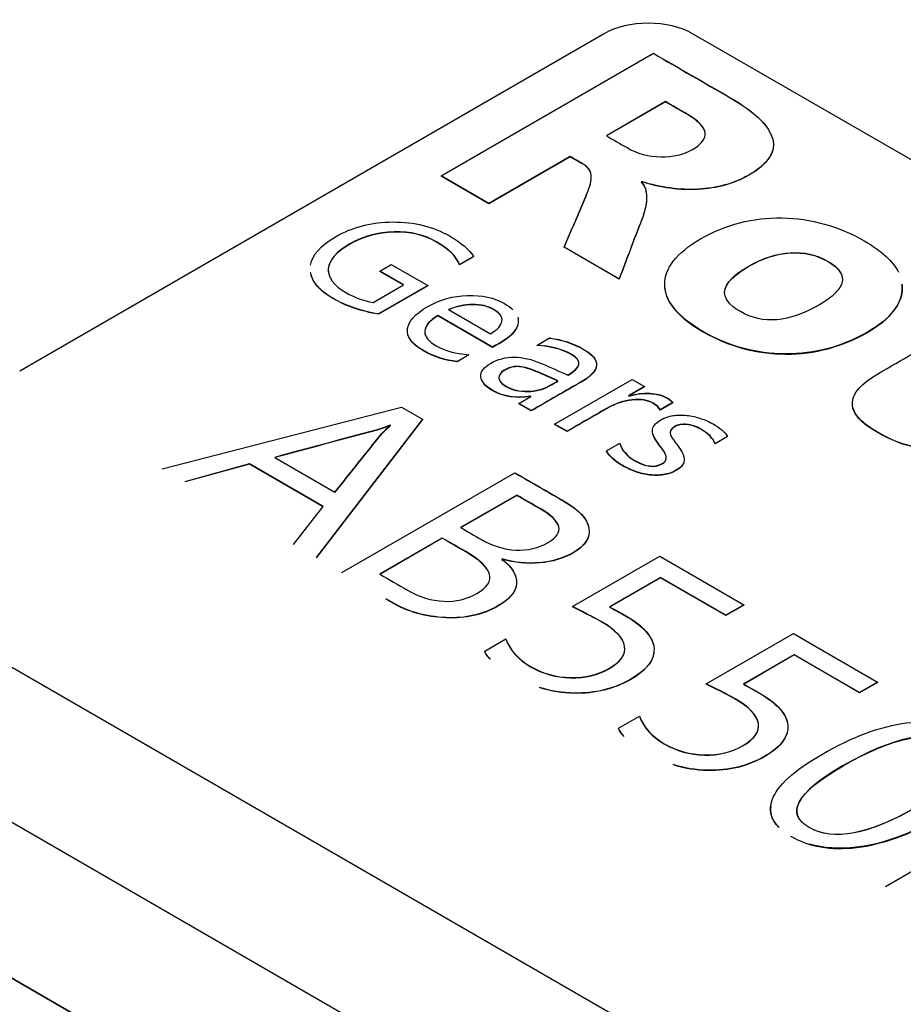
# Model space of a CAD drawing. Units: millimetres. Extents: x 11 to 530, y -57 to 292.
# Drawn here: x 368 to 374, y 213 to 219 of the extents above; entities that cross this region are included whole.
import ezdxf

# ---------------------------------------------------------------- set-up
doc = ezdxf.new("R2010")
doc.units = ezdxf.units.MM
for name, color, linetype in [('12BZ100000001_', 7, 'Continuous'), ('21B0Z10000002', 7, 'Continuous'), ('700BM00000101', 7, 'Continuous'), ('Default', 7, 'Continuous')]:
    doc.layers.add(name, color=color, linetype=linetype)

# ---------------------------------------------------------------- blocks, each defined once
blk = doc.blocks.new('SE6')
at = {"layer": '12BZ100000001_', "color": 7, "linetype": 'Continuous'}
blk.add_line((360.7887, 217.5131), (378.8907, 207.062), dxfattribs=at)
at = {"layer": '21B0Z10000002', "color": 7, "linetype": 'Continuous'}
for p, q in [((377.83, 208.6541), (361.8494, 217.8806)), ((363.741, 217.7682), (376.7869, 210.2362)), ((377.83, 207.6744), (361.8494, 216.9008))]:
    blk.add_line(p, q, dxfattribs=at)
at = {"layer": '700BM00000101', "color": 7, "linetype": 'Continuous'}
for p, q in [((372.0317, 219.1216), (368.3548, 216.9987)), ((379.6685, 215.0392), (372.5974, 219.1216)), ((371.0086, 218.2279), (372.3464, 219.0003)), ((372.4224, 218.6958), (372.05, 218.4808)), ((372.4224, 218.6942), (372.05, 218.4792)), ((372.4224, 218.6958), (372.4224, 218.6942)), ((371.8221, 218.3492), (371.3103, 218.0537)), ((371.8221, 218.3476), (371.3103, 218.0521)), ((371.8221, 218.3492), (371.8221, 218.3476)), ((371.3103, 218.0537), (371.0086, 218.2279)), ((371.0086, 218.2279), (371.0086, 218.2263)), ((371.3103, 218.0521), (371.0086, 218.2263)), ((372.2744, 218.1917), (372.2704, 218.1894)), ((372.2744, 218.1901), (372.2704, 218.1878)), ((372.2744, 218.1917), (372.2744, 218.1901)), ((371.3103, 218.0537), (371.3103, 218.0521)), ((372.1309, 217.5799), (371.7848, 217.7798)), ((371.7848, 217.7798), (371.7848, 217.7781)), ((372.1309, 217.5783), (371.7848, 217.7781)), ((371.2138, 217.7199), (371.1252, 217.6687)), ((371.2138, 217.7182), (371.1252, 217.6671)), ((371.2138, 217.7199), (371.2138, 217.7182)), ((370.6228, 217.6282), (370.6953, 217.67)), ((370.6953, 217.67), (370.925, 217.5374)), ((371.1252, 217.6687), (371.1252, 217.6671)), ((370.7726, 217.5417), (370.6228, 217.6282)), ((370.6228, 217.6282), (370.6228, 217.6265)), ((370.7712, 217.5409), (370.6228, 217.6265)), ((370.5808, 217.431), (370.7726, 217.5417)), ((370.925, 217.5374), (370.6149, 217.3583)), ((370.925, 217.5357), (370.6149, 217.3567)), ((370.925, 217.5374), (370.925, 217.5357)), ((372.1309, 217.5799), (372.1309, 217.5783)), ((370.6149, 217.3583), (370.6149, 217.3567)), ((371.3338, 217.1487), (370.9889, 217.3478)), ((370.9889, 217.3478), (370.9889, 217.3462)), ((371.3338, 217.147), (370.9889, 217.3462)), ((371.0561, 217.3856), (371.3199, 217.2333)), ((371.6126, 217.1604), (371.6928, 217.2067)), ((371.6126, 217.1604), (371.6126, 217.1587)), ((371.1838, 217.1015), (371.1104, 217.0591)), ((371.1838, 217.0998), (371.1104, 217.0574)), ((371.1838, 217.1015), (371.1838, 217.0998)), ((371.3338, 217.1487), (371.3338, 217.147)), ((371.1104, 217.0591), (371.1104, 217.0574)), ((371.7242, 216.6641), (372.2127, 216.9461)), ((372.2127, 216.9461), (372.2909, 216.901)), ((372.2909, 216.901), (372.1902, 216.8429)), ((372.2909, 216.8994), (372.1916, 216.8421)), ((372.2909, 216.901), (372.2909, 216.8994)), ((371.4985, 216.7943), (371.5747, 216.8383)), ((371.5769, 216.7491), (371.4985, 216.7943)), ((371.4985, 216.7943), (371.4985, 216.7927)), ((371.5769, 216.7475), (371.4985, 216.7927)), ((371.5747, 216.8383), (371.5728, 216.8393)), ((371.5728, 216.8393), (371.5728, 216.8377)), ((371.5732, 216.8375), (371.5728, 216.8377)), ((372.1902, 216.8429), (372.192, 216.8418)), ((372.4692, 216.8001), (372.3881, 216.7533)), ((372.4692, 216.7985), (372.3881, 216.7517)), ((372.4692, 216.8001), (372.4692, 216.7985)), ((369.2513, 216.3831), (370.7588, 216.7709)), ((370.7588, 216.7709), (370.8915, 216.6943)), ((371.5769, 216.7491), (371.5769, 216.7475)), ((372.3881, 216.7533), (372.3881, 216.7517)), ((370.8915, 216.6943), (370.2213, 215.8231)), ((370.8915, 216.6926), (370.2222, 215.8226)), ((370.6912, 216.6563), (370.6882, 216.6579)), ((370.6882, 216.6579), (370.6882, 216.6563)), ((370.8915, 216.6943), (370.8915, 216.6926)), ((371.8023, 216.619), (371.7242, 216.6641)), ((371.7242, 216.6641), (371.7242, 216.6624)), ((371.8023, 216.6173), (371.7242, 216.6624)), ((370.6901, 216.6552), (370.6882, 216.6563)), ((371.8023, 216.619), (371.8023, 216.6173)), ((372.0518, 216.4951), (372.1359, 216.5437)), ((372.8137, 216.5868), (372.7346, 216.5412)), ((372.8137, 216.5852), (372.7346, 216.5395)), ((372.7346, 216.5412), (372.7346, 216.5395)), ((372.8137, 216.5868), (372.8137, 216.5852)), ((372.0518, 216.4951), (372.0518, 216.4935)), ((369.803, 216.413), (369.3941, 216.3007)), ((369.803, 216.4114), (369.396, 216.2996)), ((370.2673, 216.145), (369.803, 216.413)), ((369.803, 216.413), (369.803, 216.4114)), ((370.2664, 216.1438), (369.803, 216.4114)), ((369.9611, 216.4548), (370.3403, 216.2358)), ((370.384, 215.7292), (371.4735, 216.3582)), ((371.4859, 216.2172), (371.1321, 216.0129)), ((371.4859, 216.2155), (371.1321, 216.0113)), ((371.4859, 216.2172), (371.4859, 216.2155)), ((370.0796, 215.9049), (370.2673, 216.145)), ((371.0169, 215.9464), (370.6232, 215.7191)), ((371.0169, 215.9448), (370.6232, 215.7174)), ((371.0169, 215.9464), (371.0169, 215.9448)), ((371.3943, 215.815), (371.391, 215.8131)), ((371.3943, 215.8134), (371.3919, 215.812)), ((371.3943, 215.815), (371.3943, 215.8134)), ((371.8371, 215.5144), (372.386, 215.8314)), ((372.386, 215.8314), (372.9157, 215.5255)), ((372.3915, 215.6977), (372.0708, 215.5125)), ((372.3915, 215.696), (372.0708, 215.5109)), ((372.8027, 215.4603), (372.3915, 215.6977)), ((372.3915, 215.6977), (372.3915, 215.696)), ((372.8027, 215.4586), (372.3915, 215.696)), ((371.8371, 215.5144), (371.8371, 215.5128)), ((372.9157, 215.5255), (372.8027, 215.4603)), ((372.9157, 215.5239), (372.8027, 215.4586)), ((372.9157, 215.5255), (372.9157, 215.5239)), ((372.8027, 215.4603), (372.8027, 215.4586)), ((371.2837, 215.2344), (371.4164, 215.311)), ((372.6798, 215.0279), (373.2287, 215.3448)), ((373.2287, 215.3448), (373.7584, 215.039)), ((371.2837, 215.2344), (371.2837, 215.2328)), ((373.2338, 215.2113), (372.9132, 215.0262)), ((373.2338, 215.2097), (372.9132, 215.0246)), ((373.6454, 214.9737), (373.2338, 215.2113)), ((373.2338, 215.2113), (373.2338, 215.2097)), ((373.6454, 214.9721), (373.2338, 215.2097)), ((372.6798, 215.0279), (372.6798, 215.0263)), ((373.7584, 215.039), (373.6454, 214.9737)), ((373.7584, 215.0374), (373.6454, 214.9721)), ((373.7584, 215.039), (373.7584, 215.0374)), ((373.6454, 214.9737), (373.6454, 214.9721)), ((372.1261, 214.7481), (372.2588, 214.8247)), ((372.1261, 214.7481), (372.1261, 214.7465)), ((373.8083, 213.7522), (374.8978, 214.3812))]:
    blk.add_line(p, q, dxfattribs=at)
blk.add_ellipse((372.3146, 218.9583), major_axis=(0.4, 0), ratio=0.57735, start_param=0.785398, end_param=2.356194, dxfattribs=at)
for points, knots in [([(372.3464, 218.9987), (372.5056, 218.9067), (372.6648, 218.8148), (372.824, 218.7229), (373.1488, 218.5354), (373.1892, 218.3715), (372.9004, 218.2047), (372.8498, 218.1837), (372.7965, 218.1693), (372.7426, 218.1548), (372.6872, 218.1457), (372.629, 218.1424), (372.5713, 218.1391), (372.5121, 218.1416), (372.4521, 218.1501), (372.3924, 218.1585), (372.3331, 218.1711), (372.2744, 218.1901)], [0, 0, 0, 0, 0.283039, 0.283039, 0.283039, 0.692961, 0.692961, 0.771937, 0.771937, 0.771937, 0.84515, 0.84515, 0.84515, 0.919817, 0.919817, 0.919817, 1, 1, 1, 1]), ([(372.3464, 219.0003), (372.5056, 218.9084), (372.6648, 218.8164), (372.824, 218.7245), (372.9463, 218.654), (373.0282, 218.5867), (373.07, 218.5229)], [0, 0, 0, 0, 0.2830391, 0.2830391, 0.2830391, 0.4373172, 0.4373172, 0.4373172, 0.4373172]), ([(372.05, 218.4808), (372.0934, 218.4558), (372.1368, 218.4307), (372.1802, 218.4057), (372.2451, 218.3682), (372.3153, 218.3487), (372.3922, 218.348), (372.4699, 218.3472), (372.537, 218.3623), (372.7098, 218.4621), (372.6978, 218.5362), (372.5583, 218.6173), (372.5132, 218.6436), (372.4677, 218.6696), (372.4224, 218.6958)], [0, 0, 0, 0, 0.143522, 0.143522, 0.143522, 0.330999, 0.330999, 0.330999, 0.499143, 0.499143, 0.85011, 0.85011, 0.85011, 1, 1, 1, 1]), ([(372.6688, 218.5113), (372.6574, 218.5448), (372.6205, 218.5795), (372.5583, 218.6157), (372.5132, 218.6419), (372.4677, 218.668), (372.4224, 218.6942)], [0.6935995, 0.6935995, 0.6935995, 0.6935995, 0.8501104, 0.8501104, 0.8501104, 1, 1, 1, 1]), ([(373.1009, 218.4475), (373.1128, 218.3708), (373.0615, 218.2993), (372.9004, 218.2064), (372.8498, 218.1853), (372.7965, 218.171), (372.7426, 218.1565), (372.6872, 218.1474), (372.629, 218.144), (372.5713, 218.1407), (372.5121, 218.1433), (372.4521, 218.1517), (372.3924, 218.1602), (372.3331, 218.1728), (372.2744, 218.1917)], [0.4992861, 0.4992861, 0.4992861, 0.4992861, 0.6929614, 0.6929614, 0.7719373, 0.7719373, 0.7719373, 0.8451499, 0.8451499, 0.8451499, 0.9198171, 0.9198171, 0.9198171, 1, 1, 1, 1]), ([(371.7848, 217.7798), (371.8301, 217.886), (371.8754, 217.9922), (371.9208, 218.0984), (371.9311, 218.1225), (371.9394, 218.1445), (371.9461, 218.1648), (371.9526, 218.1848), (371.9554, 218.203), (371.955, 218.2202), (371.9545, 218.2369), (371.951, 218.2523), (371.9434, 218.2659), (371.9358, 218.2796), (371.9216, 218.2918), (371.903, 218.3026), (371.876, 218.3181), (371.8491, 218.3337), (371.8221, 218.3492)], [0, 0, 0, 0, 0.539558, 0.539558, 0.539558, 0.651436, 0.651436, 0.651436, 0.743095, 0.743095, 0.743095, 0.819248, 0.819248, 0.819248, 0.891376, 0.891376, 0.891376, 1, 1, 1, 1]), ([(371.7848, 217.7781), (371.8301, 217.8843), (371.8754, 217.9905), (371.9208, 218.0967), (371.9311, 218.1209), (371.9394, 218.1429), (371.9461, 218.1632), (371.9526, 218.1831), (371.9554, 218.2014), (371.955, 218.2186), (371.9545, 218.2352), (371.951, 218.2506), (371.9434, 218.2642), (371.9358, 218.278), (371.9216, 218.2901), (371.903, 218.3009), (371.876, 218.3165), (371.8491, 218.332), (371.8221, 218.3476)], [0, 0, 0, 0, 0.539558, 0.539558, 0.539558, 0.651436, 0.651436, 0.651436, 0.743095, 0.743095, 0.743095, 0.819248, 0.819248, 0.819248, 0.891376, 0.891376, 0.891376, 1, 1, 1, 1]), ([(372.2704, 218.1894), (372.2842, 218.1743), (372.2935, 218.1571), (372.2984, 218.1384), (372.3033, 218.1197), (372.3046, 218.0999), (372.302, 218.0584), (372.2989, 218.0371), (372.2931, 218.0153), (372.2874, 217.994), (372.2811, 217.9734), (372.2735, 217.9542), (372.2246, 217.8296), (372.1785, 217.7047), (372.1309, 217.5799)], [0, 0, 0, 0, 0.086389, 0.086389, 0.086389, 0.185627, 0.185627, 0.284864, 0.284864, 0.284864, 0.38459, 0.38459, 0.38459, 1, 1, 1, 1]), ([(372.2704, 218.1878), (372.2842, 218.1727), (372.2935, 218.1555), (372.2984, 218.1368), (372.3003, 218.1294), (372.3017, 218.1219), (372.3026, 218.1141)], [0, 0, 0, 0, 0.0863893, 0.0863893, 0.0863893, 0.1255467, 0.1255467, 0.1255467, 0.1255467]), ([(372.3028, 218.0703), (372.3012, 218.0518), (372.2982, 218.0329), (372.2931, 218.0136), (372.2874, 217.9923), (372.2811, 217.9718), (372.2735, 217.9526), (372.2246, 217.828), (372.1785, 217.7031), (372.1309, 217.5783)], [0.1971067, 0.1971067, 0.1971067, 0.1971067, 0.2848639, 0.2848639, 0.2848639, 0.38459, 0.38459, 0.38459, 1, 1, 1, 1]), ([(372.6592, 217.2478), (372.5001, 217.3396), (372.4193, 217.4376), (372.4157, 217.6459), (372.4912, 217.7423), (372.8023, 217.9219), (372.9729, 217.966), (373.3407, 217.9598), (373.5131, 217.9116), (373.7835, 217.7555), (373.8556, 217.6894), (373.89, 217.6204)], [0, 0, 0, 0, 0.1208554, 0.1208554, 0.2417107, 0.2417107, 0.366782, 0.366782, 0.4918532, 0.4918532, 0.5770594, 0.5770594, 0.5770594, 0.5770594]), ([(370.1871, 217.6657), (370.1973, 217.7301), (370.2499, 217.7899), (370.4508, 217.9059), (370.5715, 217.9367), (370.7062, 217.9374), (370.841, 217.938), (370.9598, 217.9085), (371.137, 217.8062), (371.1875, 217.7631), (371.2138, 217.7199)], [0.3413513, 0.3413513, 0.3413513, 0.3413513, 0.5067527, 0.5067527, 0.69096, 0.69096, 0.69096, 0.8700447, 0.8700447, 1, 1, 1, 1]), ([(371.1252, 217.6687), (371.1048, 217.7209), (371.0568, 217.7688), (370.9044, 217.8568), (370.8151, 217.8777), (370.7133, 217.8756), (370.6117, 217.8735), (370.5188, 217.848), (370.3481, 217.7495), (370.3029, 217.6972), (370.2988, 217.6423), (370.2947, 217.5876), (370.332, 217.5376), (370.4633, 217.4618), (370.5204, 217.4412), (370.5808, 217.431)], [0, 0, 0, 0, 0.171526, 0.171526, 0.344594, 0.344594, 0.344594, 0.525185, 0.525185, 0.711145, 0.711145, 0.711145, 0.882559, 0.882559, 1, 1, 1, 1]), ([(371.1252, 217.6671), (371.1048, 217.7193), (371.0568, 217.7672), (370.9044, 217.8552), (370.8151, 217.876), (370.7133, 217.8739), (370.6117, 217.8718), (370.5188, 217.8464), (370.3481, 217.7479), (370.3029, 217.6955), (370.2988, 217.6407), (370.298, 217.6302), (370.2988, 217.6199), (370.301, 217.6097)], [0, 0, 0, 0, 0.1715264, 0.1715264, 0.3445935, 0.3445935, 0.3445935, 0.5251848, 0.5251848, 0.711145, 0.711145, 0.711145, 0.7440703, 0.7440703, 0.7440703, 0.7440703]), ([(373.4429, 217.6915), (373.3732, 217.7318), (373.295, 217.7492), (373.1217, 217.7385), (373.0351, 217.7105), (372.764, 217.554), (372.7463, 217.4581), (373.0355, 217.2911), (373.1999, 217.305), (373.5669, 217.5168), (373.5851, 217.6094), (373.4429, 217.6915)], [0, 0, 0, 0, 0.125053, 0.125053, 0.250107, 0.250107, 0.512274, 0.512274, 0.762632, 0.762632, 1, 1, 1, 1]), ([(372.7977, 217.4716), (372.7829, 217.5298), (372.8329, 217.5921), (373.0351, 217.7089), (373.1217, 217.7368), (373.295, 217.7476), (373.3732, 217.7302), (373.4429, 217.6899)], [0.5860586, 0.5860586, 0.5860586, 0.5860586, 0.7498935, 0.7498935, 0.8749467, 0.8749467, 1, 1, 1, 1]), ([(370.6149, 217.3583), (370.5074, 217.3755), (370.4117, 217.4084), (370.2433, 217.5057), (370.1963, 217.56), (370.187, 217.62)], [0, 0, 0, 0, 0.1507858, 0.1507858, 0.3029827, 0.3029827, 0.3029827, 0.3029827]), ([(370.6149, 217.3567), (370.5074, 217.3739), (370.4117, 217.4068), (370.2433, 217.5041), (370.1963, 217.5583), (370.187, 217.6184)], [0, 0, 0, 0, 0.1507858, 0.1507858, 0.3029827, 0.3029827, 0.3029827, 0.3029827]), ([(373.9123, 217.5457), (373.913, 217.5392), (373.9134, 217.5326), (373.9143, 217.4224), (373.841, 217.3283), (373.5358, 217.1521), (373.3643, 217.1064), (373.1795, 217.1069), (372.9937, 217.1074), (372.8209, 217.1544), (372.6592, 217.2478)], [0.6073836, 0.6073836, 0.6073836, 0.6073836, 0.615197, 0.615197, 0.7385407, 0.7385407, 0.8719762, 0.8719762, 0.8719762, 1, 1, 1, 1]), ([(372.6592, 217.2461), (372.8209, 217.1527), (372.9937, 217.1058), (373.1795, 217.1053), (373.3643, 217.1048), (373.5358, 217.1504), (373.841, 217.3267), (373.9143, 217.4208), (373.9134, 217.531), (373.913, 217.5375), (373.9123, 217.5441)], [0, 0, 0, 0, 0.1280238, 0.1280238, 0.1280238, 0.2614593, 0.2614593, 0.384803, 0.384803, 0.3926164, 0.3926164, 0.3926164, 0.3926164]), ([(371.1104, 217.0591), (371.0364, 217.0656), (370.9641, 217.0895), (370.8244, 217.1702), (370.7926, 217.2143), (370.8021, 217.3111), (370.8451, 217.3584), (371.0016, 217.4488), (371.085, 217.472), (371.1759, 217.4749), (371.2667, 217.4778), (371.3443, 217.4606), (371.4304, 217.4109), (371.4483, 217.3977), (371.462, 217.3841)], [0, 0, 0, 0, 0.1472105, 0.1472105, 0.2911075, 0.2911075, 0.4350046, 0.4350046, 0.5711784, 0.5711784, 0.5711784, 0.7041723, 0.7041723, 0.75, 0.75, 0.75, 0.75]), ([(371.3199, 217.2333), (371.3647, 217.2597), (371.3892, 217.2862), (371.3927, 217.3131), (371.3961, 217.34), (371.379, 217.3645), (371.304, 217.4078), (371.2595, 217.4183), (371.1554, 217.4175), (371.1048, 217.4068), (371.0561, 217.3856)], [0, 0, 0, 0, 0.259734, 0.259734, 0.259734, 0.512508, 0.512508, 0.756254, 0.756254, 1, 1, 1, 1]), ([(371.3883, 217.3397), (371.381, 217.3558), (371.3652, 217.3708), (371.304, 217.4061), (371.2595, 217.4166), (371.1554, 217.4158), (371.1048, 217.4052), (371.0561, 217.384)], [0.3512155, 0.3512155, 0.3512155, 0.3512155, 0.5125079, 0.5125079, 0.756254, 0.756254, 1, 1, 1, 1]), ([(370.9889, 217.3478), (370.9357, 217.3158), (370.9084, 217.283), (370.9053, 217.2166), (370.9289, 217.1859), (371.033, 217.1259), (371.1016, 217.107), (371.1838, 217.1015)], [0, 0, 0, 0, 0.320475, 0.320475, 0.64095, 0.64095, 1, 1, 1, 1]), ([(370.9889, 217.3462), (370.9357, 217.3142), (370.9084, 217.2814), (370.9064, 217.2395), (370.9078, 217.231), (370.9108, 217.2226)], [0, 0, 0, 0, 0.3204748, 0.3204748, 0.4044, 0.4044, 0.4044, 0.4044]), ([(371.4922, 217.337), (371.4955, 217.3257), (371.4964, 217.314), (371.4883, 217.2581), (371.4483, 217.2148), (371.3749, 217.1724), (371.3612, 217.1645), (371.3475, 217.1566), (371.3338, 217.1487)], [0.8009835, 0.8009835, 0.8009835, 0.8009835, 0.8366947, 0.8366947, 0.969217, 0.969217, 0.969217, 1, 1, 1, 1]), ([(371.4919, 217.2878), (371.4803, 217.2481), (371.4412, 217.2091), (371.3749, 217.1708), (371.3612, 217.1629), (371.3475, 217.155), (371.3338, 217.147)], [0.8494749, 0.8494749, 0.8494749, 0.8494749, 0.969217, 0.969217, 0.969217, 1, 1, 1, 1]), ([(371.1104, 217.0574), (371.0364, 217.064), (370.9641, 217.0879), (370.8244, 217.1686), (370.7926, 217.2126), (370.7977, 217.2652), (370.7984, 217.2693), (370.7994, 217.2734)], [0, 0, 0, 0, 0.1472105, 0.1472105, 0.2911075, 0.2911075, 0.3033524, 0.3033524, 0.3033524, 0.3033524]), ([(373.9836, 216.5231), (373.917, 216.5349), (373.8397, 216.5662), (373.5447, 216.7365), (373.5487, 216.8589), (373.7646, 216.9835), (373.9105, 217.0678), (374.0564, 217.152), (374.2022, 217.2362)], [0, 0, 0, 0, 0.184267, 0.184267, 0.621081, 0.621081, 0.621081, 1, 1, 1, 1]), ([(371.6928, 217.2067), (371.7712, 217.1966), (371.8419, 217.1733), (372.0193, 217.0709), (372.0159, 217.0025), (371.8946, 216.9325), (371.7887, 216.8714), (371.6828, 216.8102), (371.5769, 216.7491)], [0, 0, 0, 0, 0.209471, 0.209471, 0.592741, 0.592741, 0.592741, 1, 1, 1, 1]), ([(371.6928, 217.205), (371.7712, 217.1949), (371.8419, 217.1717), (372.0193, 217.0693), (372.0159, 217.0009), (371.8946, 216.9309), (371.7887, 216.8697), (371.6828, 216.8086), (371.5769, 216.7475)], [0, 0, 0, 0, 0.209471, 0.209471, 0.592741, 0.592741, 0.592741, 1, 1, 1, 1]), ([(371.808, 216.973), (371.8909, 217.0209), (371.8991, 217.0642), (371.773, 217.137), (371.7001, 217.156), (371.6126, 217.1604)], [0, 0, 0, 0, 0.533333, 0.533333, 1, 1, 1, 1]), ([(371.808, 216.9714), (371.8909, 217.0193), (371.8991, 217.0626), (371.773, 217.1354), (371.7001, 217.1544), (371.6126, 217.1587)], [0, 0, 0, 0, 0.533333, 0.533333, 1, 1, 1, 1]), ([(371.5728, 216.8393), (371.4804, 216.8253), (371.4011, 216.8372), (371.2861, 216.9036), (371.2611, 216.933), (371.2575, 216.9944), (371.2779, 217.0222), (371.4117, 217.0995), (371.5188, 217.0991), (371.6412, 217.0457), (371.6968, 217.0215), (371.7524, 216.9972), (371.808, 216.973)], [0, 0, 0, 0, 0.203523, 0.203523, 0.35268, 0.35268, 0.501837, 0.501837, 0.819987, 0.819987, 0.819987, 1, 1, 1, 1]), ([(371.7455, 216.9369), (371.7009, 216.9565), (371.6563, 216.976), (371.6117, 216.9956), (371.5703, 217.0137), (371.534, 217.0242), (371.5026, 217.0273), (371.471, 217.0305), (371.4392, 217.0227), (371.3827, 216.9901), (371.3715, 216.9739), (371.3733, 216.9553)], [0, 0, 0, 0, 0.340633, 0.340633, 0.340633, 0.590502, 0.590502, 0.590502, 0.82732, 0.82732, 1, 1, 1, 1]), ([(371.7455, 216.9353), (371.7009, 216.9549), (371.6563, 216.9744), (371.6117, 216.994), (371.5703, 217.0121), (371.534, 217.0225), (371.5026, 217.0257), (371.471, 217.0289), (371.4392, 217.0211), (371.3827, 216.9884), (371.3715, 216.9723), (371.3733, 216.9537)], [0, 0, 0, 0, 0.340633, 0.340633, 0.340633, 0.590502, 0.590502, 0.590502, 0.82732, 0.82732, 1, 1, 1, 1]), ([(371.5728, 216.8377), (371.4804, 216.8237), (371.4011, 216.8356), (371.2959, 216.8963), (371.2722, 216.9195), (371.2632, 216.9436)], [0, 0, 0, 0, 0.203523, 0.203523, 0.3225243, 0.3225243, 0.3225243, 0.3225243]), ([(371.3733, 216.9553), (371.3751, 216.9368), (371.3906, 216.9194), (371.4576, 216.8807), (371.5031, 216.8699), (371.5556, 216.8711), (371.6083, 216.8723), (371.6553, 216.8849), (371.6969, 216.9089), (371.7131, 216.9182), (371.7293, 216.9276), (371.7455, 216.9369)], [0, 0, 0, 0, 0.222038, 0.222038, 0.528236, 0.528236, 0.528236, 0.857984, 0.857984, 0.857984, 1, 1, 1, 1]), ([(371.3733, 216.9537), (371.3751, 216.9352), (371.3906, 216.9177), (371.4576, 216.879), (371.5031, 216.8683), (371.5556, 216.8695), (371.6083, 216.8706), (371.6553, 216.8832), (371.6969, 216.9072), (371.7131, 216.9166), (371.7293, 216.926), (371.7455, 216.9353)], [0, 0, 0, 0, 0.222038, 0.222038, 0.528236, 0.528236, 0.528236, 0.857984, 0.857984, 0.857984, 1, 1, 1, 1]), ([(372.192, 216.8418), (372.2377, 216.8551), (372.2815, 216.8607), (372.3233, 216.8586), (372.3656, 216.8565), (372.4008, 216.8472), (372.4495, 216.8191), (372.4629, 216.809), (372.4692, 216.8001)], [0, 0, 0, 0, 0.423121, 0.423121, 0.423121, 0.757387, 0.757387, 1, 1, 1, 1]), ([(372.192, 216.8402), (372.2377, 216.8535), (372.2815, 216.8591), (372.3233, 216.857), (372.3656, 216.8549), (372.4008, 216.8456), (372.4495, 216.8175), (372.4629, 216.8074), (372.4692, 216.7985)], [0, 0, 0, 0, 0.423121, 0.423121, 0.423121, 0.757387, 0.757387, 1, 1, 1, 1]), ([(372.3881, 216.7533), (372.3849, 216.7672), (372.3704, 216.7816), (372.3113, 216.8157), (372.2677, 216.8228), (372.2136, 216.8176), (372.1598, 216.8123), (372.1057, 216.7941), (372.0514, 216.7627), (371.9684, 216.7148), (371.8853, 216.6669), (371.8023, 216.619)], [0, 0, 0, 0, 0.129221, 0.129221, 0.297323, 0.297323, 0.297323, 0.54444, 0.54444, 0.54444, 1, 1, 1, 1]), ([(372.3881, 216.7517), (372.3849, 216.7656), (372.3704, 216.78), (372.3113, 216.8141), (372.2677, 216.8212), (372.2136, 216.8159), (372.1598, 216.8107), (372.1057, 216.7925), (372.0514, 216.7611), (371.9684, 216.7132), (371.8853, 216.6652), (371.8023, 216.6173)], [0, 0, 0, 0, 0.129221, 0.129221, 0.297323, 0.297323, 0.297323, 0.54444, 0.54444, 0.54444, 1, 1, 1, 1]), ([(373.9836, 216.5215), (373.917, 216.5333), (373.8397, 216.5646), (373.6382, 216.6809), (373.588, 216.7475), (373.6018, 216.8148)], [0, 0, 0, 0, 0.1842666, 0.1842666, 0.4242669, 0.4242669, 0.4242669, 0.4242669]), ([(372.1359, 216.5437), (372.147, 216.5008), (372.1782, 216.4647), (372.2981, 216.3954), (372.3552, 216.3887), (372.414, 216.4227), (372.4224, 216.4307), (372.4254, 216.4395), (372.4283, 216.4482), (372.4285, 216.4573), (372.4226, 216.477), (372.4172, 216.4872), (372.4092, 216.4984), (372.4014, 216.5093), (372.3926, 216.5211), (372.3831, 216.5337), (372.37, 216.551), (372.3595, 216.567), (372.352, 216.5816), (372.3445, 216.596), (372.3406, 216.6096), (372.3404, 216.6224), (372.3402, 216.635), (372.3447, 216.6469), (372.3531, 216.6583), (372.3615, 216.6697), (372.3752, 216.6807), (372.4167, 216.7047), (372.4424, 216.7133), (372.4988, 216.7217), (372.5276, 216.7221), (372.5569, 216.7188), (372.5864, 216.7155), (372.6151, 216.7093), (372.6437, 216.6999), (372.6723, 216.6905), (372.6985, 216.6788), (372.7646, 216.6406), (372.7951, 216.6146), (372.8137, 216.5868)], [0, 0, 0, 0, 0.116331, 0.116331, 0.271783, 0.271783, 0.315648, 0.315648, 0.315648, 0.35148, 0.35148, 0.387311, 0.387311, 0.387311, 0.432757, 0.432757, 0.432757, 0.493355, 0.493355, 0.493355, 0.542469, 0.542469, 0.542469, 0.586227, 0.586227, 0.586227, 0.635962, 0.635962, 0.695884, 0.695884, 0.755807, 0.755807, 0.755807, 0.819512, 0.819512, 0.819512, 0.884016, 0.884016, 1, 1, 1, 1]), ([(370.6882, 216.6579), (370.6523, 216.643), (370.6217, 216.6321), (370.5977, 216.6258), (370.3847, 216.5699), (370.1733, 216.5118), (369.9611, 216.4548)], [0, 0, 0, 0, 0.131592, 0.131592, 0.131592, 1, 1, 1, 1]), ([(372.7346, 216.5412), (372.7221, 216.5754), (372.6926, 216.6061), (372.6312, 216.6415), (372.6165, 216.6482), (372.586, 216.6579), (372.5715, 216.6611), (372.5424, 216.6637), (372.5288, 216.6634), (372.5158, 216.6612), (372.5024, 216.6589), (372.491, 216.655), (372.4681, 216.6418), (372.4597, 216.6343), (372.4558, 216.6266), (372.452, 216.6189), (372.451, 216.6107), (372.4531, 216.6016), (372.4551, 216.5927), (372.4601, 216.5829), (372.4676, 216.5725), (372.4752, 216.5621), (372.4833, 216.5503), (372.4933, 216.5372), (372.5065, 216.5199), (372.5176, 216.5038), (372.526, 216.4889), (372.5346, 216.4739), (372.5392, 216.4598), (372.5401, 216.4464), (372.541, 216.4332), (372.5378, 216.4205), (372.5303, 216.4085), (372.5226, 216.3963), (372.5088, 216.3848), (372.4647, 216.3593), (372.4383, 216.3504), (372.4099, 216.3461), (372.3816, 216.3418), (372.3524, 216.3418), (372.3229, 216.3452), (372.2931, 216.3486), (372.264, 216.3555), (372.2063, 216.3757), (372.1788, 216.3882), (372.1034, 216.4318), (372.0695, 216.4626), (372.0518, 216.4951)], [0, 0, 0, 0, 0.117257, 0.117257, 0.153686, 0.153686, 0.190116, 0.190116, 0.226545, 0.226545, 0.226545, 0.253448, 0.253448, 0.286928, 0.286928, 0.286928, 0.316793, 0.316793, 0.316793, 0.352883, 0.352883, 0.352883, 0.398329, 0.398329, 0.398329, 0.459903, 0.459903, 0.459903, 0.511448, 0.511448, 0.511448, 0.557245, 0.557245, 0.557245, 0.608714, 0.608714, 0.672014, 0.672014, 0.672014, 0.732205, 0.732205, 0.732205, 0.799757, 0.799757, 0.867309, 0.867309, 1, 1, 1, 1]), ([(372.7346, 216.5395), (372.7221, 216.5738), (372.6926, 216.6045), (372.6312, 216.6399), (372.6165, 216.6466), (372.586, 216.6563), (372.5715, 216.6594), (372.5424, 216.6621), (372.5288, 216.6618), (372.5158, 216.6596), (372.5024, 216.6573), (372.491, 216.6534), (372.4681, 216.6401), (372.4597, 216.6327), (372.4558, 216.6249), (372.452, 216.6173), (372.451, 216.6091), (372.4531, 216.6), (372.454, 216.5959), (372.4556, 216.5916), (372.4578, 216.5871)], [0, 0, 0, 0, 0.117257, 0.117257, 0.1536863, 0.1536863, 0.1901157, 0.1901157, 0.226545, 0.226545, 0.226545, 0.2534483, 0.2534483, 0.2869279, 0.2869279, 0.2869279, 0.3167933, 0.3167933, 0.3167933, 0.3334612, 0.3334612, 0.3334612, 0.3334612]), ([(370.6882, 216.6563), (370.6523, 216.6414), (370.6217, 216.6305), (370.5977, 216.6242), (370.3847, 216.5683), (370.1733, 216.5101), (369.9611, 216.4531)], [0, 0, 0, 0, 0.131592, 0.131592, 0.131592, 1, 1, 1, 1]), ([(370.3403, 216.2358), (370.4386, 216.3586), (370.5369, 216.4814), (370.6352, 216.6042), (370.6449, 216.6163), (370.6635, 216.6336), (370.6912, 216.6563)], [0, 0, 0, 0, 0.868684, 0.868684, 0.868684, 1, 1, 1, 1]), ([(370.3403, 216.2342), (370.4386, 216.357), (370.5369, 216.4798), (370.6352, 216.6026), (370.6449, 216.6147), (370.6635, 216.632), (370.6912, 216.6546)], [0, 0, 0, 0, 0.868684, 0.868684, 0.868684, 1, 1, 1, 1]), ([(372.4224, 216.4742), (372.4193, 216.4814), (372.4149, 216.4888), (372.4092, 216.4968), (372.4014, 216.5077), (372.3926, 216.5195), (372.3831, 216.532), (372.37, 216.5494), (372.3595, 216.5654), (372.352, 216.5799), (372.3485, 216.5866), (372.3458, 216.5932), (372.3439, 216.5995)], [0.3618188, 0.3618188, 0.3618188, 0.3618188, 0.3873114, 0.3873114, 0.3873114, 0.4327567, 0.4327567, 0.4327567, 0.4933553, 0.4933553, 0.4933553, 0.5161437, 0.5161437, 0.5161437, 0.5161437]), ([(372.1359, 216.542), (372.147, 216.4991), (372.1782, 216.463), (372.2981, 216.3938), (372.3552, 216.3871), (372.4086, 216.4179), (372.4146, 216.4224), (372.4188, 216.4272)], [0, 0, 0, 0, 0.1163312, 0.1163312, 0.2717827, 0.2717827, 0.2972302, 0.2972302, 0.2972302, 0.2972302]), ([(372.5369, 216.4624), (372.5386, 216.4564), (372.5397, 216.4506), (372.5401, 216.4448), (372.541, 216.4316), (372.5378, 216.4188), (372.5303, 216.4069), (372.5226, 216.3946), (372.5088, 216.3832), (372.4647, 216.3577), (372.4383, 216.3488), (372.4099, 216.3445), (372.3816, 216.3401), (372.3524, 216.3401), (372.3229, 216.3435), (372.2931, 216.347), (372.264, 216.3539), (372.2063, 216.3741), (372.1788, 216.3866), (372.1034, 216.4301), (372.0695, 216.4609), (372.0518, 216.4935)], [0.4893317, 0.4893317, 0.4893317, 0.4893317, 0.5114484, 0.5114484, 0.5114484, 0.5572452, 0.5572452, 0.5572452, 0.6087137, 0.6087137, 0.6720139, 0.6720139, 0.6720139, 0.7322053, 0.7322053, 0.7322053, 0.7997571, 0.7997571, 0.8673089, 0.8673089, 1, 1, 1, 1]), ([(371.4735, 216.3582), (371.5774, 216.2982), (371.6812, 216.2383), (371.7851, 216.1783), (371.8796, 216.1238), (371.9316, 216.0669), (371.9403, 216.0081), (371.949, 215.9493), (371.917, 215.8985), (371.7807, 215.8198), (371.7102, 215.7984), (371.6309, 215.7913), (371.551, 215.7841), (371.4724, 215.7921), (371.3943, 215.815)], [0, 0, 0, 0, 0.282428, 0.282428, 0.282428, 0.500522, 0.500522, 0.500522, 0.687047, 0.687047, 0.843399, 0.843399, 0.843399, 1, 1, 1, 1]), ([(371.4735, 216.3566), (371.5774, 216.2966), (371.6812, 216.2367), (371.7851, 216.1767), (371.8776, 216.1233), (371.9294, 216.0676), (371.9397, 216.0102)], [0, 0, 0, 0, 0.2824278, 0.2824278, 0.2824278, 0.4959444, 0.4959444, 0.4959444, 0.4959444]), ([(371.1321, 216.0129), (371.1759, 215.9877), (371.2196, 215.9624), (371.2634, 215.9372), (371.3335, 215.8966), (371.4055, 215.8744), (371.4801, 215.8708), (371.5543, 215.8673), (371.6218, 215.883), (371.7898, 215.98), (371.7727, 216.0511), (371.6331, 216.1321), (371.5842, 216.1606), (371.535, 216.1888), (371.4859, 216.2172)], [0, 0, 0, 0, 0.143063, 0.143063, 0.143063, 0.336126, 0.336126, 0.336126, 0.52135, 0.52135, 0.8395, 0.8395, 0.8395, 1, 1, 1, 1]), ([(371.7483, 216.024), (371.7364, 216.0574), (371.698, 216.0929), (371.6331, 216.1305), (371.5842, 216.1589), (371.535, 216.1872), (371.4859, 216.2155)], [0.6917135, 0.6917135, 0.6917135, 0.6917135, 0.8394997, 0.8394997, 0.8394997, 1, 1, 1, 1]), ([(370.6232, 215.7191), (370.6812, 215.6856), (370.7393, 215.652), (370.7973, 215.6185), (370.8726, 215.5751), (370.9485, 215.5514), (371.1027, 215.5446), (371.1725, 215.561), (371.3637, 215.6714), (371.3405, 215.7596), (371.1641, 215.8614), (371.1151, 215.8897), (371.066, 215.9181), (371.0169, 215.9464)], [0, 0, 0, 0, 0.166355, 0.166355, 0.166355, 0.336373, 0.336373, 0.506392, 0.506392, 0.859355, 0.859355, 0.859355, 1, 1, 1, 1]), ([(371.3134, 215.7192), (371.3008, 215.7627), (371.251, 215.8096), (371.1641, 215.8597), (371.1151, 215.8881), (371.066, 215.9164), (371.0169, 215.9448)], [0.6853705, 0.6853705, 0.6853705, 0.6853705, 0.8593546, 0.8593546, 0.8593546, 1, 1, 1, 1]), ([(371.9395, 215.9655), (371.9313, 215.9238), (371.8992, 215.8866), (371.7807, 215.8182), (371.7102, 215.7968), (371.6309, 215.7896), (371.551, 215.7824), (371.4724, 215.7905), (371.3943, 215.8134)], [0.5452895, 0.5452895, 0.5452895, 0.5452895, 0.6870473, 0.6870473, 0.8433995, 0.8433995, 0.8433995, 1, 1, 1, 1]), ([(371.391, 215.8115), (371.4564, 215.764), (371.4873, 215.7139), (371.4844, 215.661), (371.4815, 215.6085), (371.4426, 215.5604), (371.2736, 215.4628), (371.1641, 215.4383), (371.0391, 215.4437), (370.9137, 215.4492), (370.8002, 215.4813), (370.6981, 215.5403), (370.6898, 215.545), (370.6816, 215.5498), (370.6733, 215.5546)], [0, 0, 0, 0, 0.1599589, 0.1599589, 0.1599589, 0.3226144, 0.3226144, 0.5253444, 0.5253444, 0.5253444, 0.7448515, 0.7448515, 0.7448515, 0.7646092, 0.7646092, 0.7646092, 0.7646092]), ([(371.4826, 215.6478), (371.4739, 215.6011), (371.4355, 215.558), (371.2736, 215.4645), (371.1641, 215.4399), (371.0391, 215.4454), (370.9137, 215.4508), (370.8002, 215.4829), (370.6981, 215.5419), (370.6855, 215.5492), (370.673, 215.5564), (370.6604, 215.5636)], [0.1753395, 0.1753395, 0.1753395, 0.1753395, 0.3226144, 0.3226144, 0.5253444, 0.5253444, 0.5253444, 0.7448515, 0.7448515, 0.7448515, 0.7749263, 0.7749263, 0.7749263, 0.7749263]), ([(371.4164, 215.311), (371.443, 215.2399), (371.495, 215.1822), (371.6498, 215.0927), (371.7338, 215.0694), (371.8247, 215.0673), (371.9159, 215.0652), (371.9974, 215.0852), (372.1414, 215.1683), (372.1734, 215.2145), (372.1654, 215.2657), (372.1574, 215.3167), (372.1083, 215.3683), (371.9876, 215.438), (371.9269, 215.4693), (371.8371, 215.5144)], [0, 0, 0, 0, 0.182433, 0.182433, 0.364866, 0.364866, 0.364866, 0.522463, 0.522463, 0.678475, 0.678475, 0.678475, 0.91865, 0.91865, 1, 1, 1, 1]), ([(371.4164, 215.3094), (371.443, 215.2382), (371.495, 215.1805), (371.6498, 215.0911), (371.7338, 215.0678), (371.8247, 215.0657), (371.9159, 215.0636), (371.9974, 215.0836), (372.1414, 215.1667), (372.1734, 215.2128), (372.1654, 215.2641), (372.1574, 215.3151), (372.1083, 215.3667), (371.9876, 215.4364), (371.9269, 215.4677), (371.8371, 215.5128)], [0, 0, 0, 0, 0.182433, 0.182433, 0.364866, 0.364866, 0.364866, 0.522463, 0.522463, 0.678475, 0.678475, 0.678475, 0.91865, 0.91865, 1, 1, 1, 1]), ([(372.0708, 215.5125), (372.1061, 215.4943), (372.1385, 215.4769), (372.2839, 215.3929), (372.3449, 215.3236), (372.3504, 215.2529), (372.3559, 215.1817), (372.3071, 215.1167), (372.0992, 214.9966), (371.9792, 214.9672), (371.8458, 214.97), (371.7709, 214.9715), (371.6981, 214.9833), (371.6273, 215.0057)], [0, 0, 0, 0, 0.0508226, 0.0508226, 0.2606287, 0.2606287, 0.2606287, 0.4442024, 0.4442024, 0.6343091, 0.6343091, 0.6343091, 0.745869, 0.745869, 0.745869, 0.745869]), ([(372.0708, 215.5109), (372.1061, 215.4926), (372.1385, 215.4752), (372.2771, 215.3951), (372.3377, 215.33), (372.3489, 215.2635)], [0, 0, 0, 0, 0.0508226, 0.0508226, 0.2485599, 0.2485599, 0.2485599, 0.2485599]), ([(372.3491, 215.2187), (372.3395, 215.1601), (372.2913, 215.1059), (372.0992, 214.995), (371.9792, 214.9656), (371.8458, 214.9683), (371.7739, 214.9698), (371.7039, 214.9808), (371.6358, 215.0015)], [0.2890293, 0.2890293, 0.2890293, 0.2890293, 0.4442024, 0.4442024, 0.6343091, 0.6343091, 0.6343091, 0.7414262, 0.7414262, 0.7414262, 0.7414262]), ([(372.2588, 214.8247), (372.2853, 214.7535), (372.3373, 214.6958), (372.4922, 214.6064), (372.5765, 214.5829), (372.6674, 214.5808), (372.7587, 214.5787), (372.8401, 214.5986), (372.9841, 214.6818), (373.0161, 214.7279), (373.0077, 214.7794), (372.9994, 214.8304), (372.9506, 214.882), (372.8299, 214.9517), (372.7696, 214.9828), (372.6798, 215.0279)], [0, 0, 0, 0, 0.182549, 0.182549, 0.365098, 0.365098, 0.365098, 0.522764, 0.522764, 0.678845, 0.678845, 0.678845, 0.918744, 0.918744, 1, 1, 1, 1]), ([(372.2588, 214.8231), (372.2853, 214.7519), (372.3373, 214.6942), (372.4922, 214.6048), (372.5765, 214.5813), (372.6674, 214.5792), (372.7587, 214.5771), (372.8401, 214.597), (372.9841, 214.6801), (373.0161, 214.7263), (373.0077, 214.7777), (372.9994, 214.8287), (372.9506, 214.8804), (372.8299, 214.9501), (372.7696, 214.9811), (372.6798, 215.0263)], [0, 0, 0, 0, 0.182549, 0.182549, 0.365098, 0.365098, 0.365098, 0.522764, 0.522764, 0.678845, 0.678845, 0.678845, 0.918744, 0.918744, 1, 1, 1, 1]), ([(372.9132, 215.0262), (372.9488, 215.0077), (372.9808, 214.9905), (373.1262, 214.9066), (373.1877, 214.8371), (373.1931, 214.7664), (373.1986, 214.6954), (373.1495, 214.6303), (372.9415, 214.5103), (372.8219, 214.4807), (372.6885, 214.4834), (372.6136, 214.4849), (372.5408, 214.4968), (372.4703, 214.5191)], [0, 0, 0, 0, 0.0508541, 0.0508541, 0.2607902, 0.2607902, 0.2607902, 0.4442198, 0.4442198, 0.6341772, 0.6341772, 0.6341772, 0.7453586, 0.7453586, 0.7453586, 0.7453586]), ([(372.9132, 215.0246), (372.9488, 215.0061), (372.9808, 214.9889), (373.1194, 214.9089), (373.1803, 214.8435), (373.1916, 214.777)], [0, 0, 0, 0, 0.0508541, 0.0508541, 0.248586, 0.248586, 0.248586, 0.248586]), ([(373.1384, 214.1227), (373.0857, 214.1739), (373.0714, 214.2322), (373.095, 214.2979), (373.1269, 214.3867), (373.2316, 214.4822), (373.601, 214.6954), (373.7792, 214.7613), (374.1042, 214.8029), (374.2456, 214.7787), (374.4413, 214.6657), (374.4841, 214.6172), (374.4935, 214.564)], [0.0264117, 0.0264117, 0.0264117, 0.0264117, 0.1006925, 0.1006925, 0.1006925, 0.2223592, 0.2223592, 0.356092, 0.356092, 0.4898248, 0.4898248, 0.5749201, 0.5749201, 0.5749201, 0.5749201]), ([(374.2521, 214.6524), (374.0958, 214.7426), (373.8591, 214.6962), (373.2458, 214.3422), (373.1746, 214.2124), (373.4789, 214.0368), (373.705, 214.08), (374.1986, 214.365), (374.3034, 214.458), (374.3209, 214.533)], [0, 0, 0, 0, 0.2621915, 0.2621915, 0.5072444, 0.5072444, 0.7493869, 0.7493869, 0.9037913, 0.9037913, 0.9037913, 0.9037913]), ([(374.3209, 214.5314), (374.3034, 214.4563), (374.1986, 214.3633), (373.705, 214.0784), (373.4789, 214.0351), (373.1746, 214.2108), (373.2458, 214.3405), (373.8591, 214.6946), (374.0958, 214.741), (374.2521, 214.6507)], [0.0962087, 0.0962087, 0.0962087, 0.0962087, 0.2506131, 0.2506131, 0.4927556, 0.4927556, 0.7378085, 0.7378085, 1, 1, 1, 1]), ([(373.1917, 214.7323), (373.1821, 214.6738), (373.1337, 214.6196), (372.9415, 214.5086), (372.8219, 214.4791), (372.6885, 214.4818), (372.6166, 214.4833), (372.5467, 214.4942), (372.4788, 214.5148)], [0.2891342, 0.2891342, 0.2891342, 0.2891342, 0.4442198, 0.4442198, 0.6341772, 0.6341772, 0.6341772, 0.7408933, 0.7408933, 0.7408933, 0.7408933]), ([(373.2091, 214.0691), (373.3254, 214.002), (373.4643, 213.978), (373.7886, 214.0158), (373.962, 214.079), (374.3626, 214.3103), (374.4781, 214.4207), (374.4937, 214.5172)], [0, 0, 0, 0, 0.1270456, 0.1270456, 0.2540912, 0.2540912, 0.4015472, 0.4015472, 0.4015472, 0.4015472]), ([(374.4937, 214.5189), (374.4781, 214.4223), (374.3626, 214.3119), (373.962, 214.0806), (373.7886, 214.0174), (373.5169, 213.9858), (373.418, 213.9926), (373.3295, 214.019)], [0.5984528, 0.5984528, 0.5984528, 0.5984528, 0.7459088, 0.7459088, 0.8729544, 0.8729544, 0.958788, 0.958788, 0.958788, 0.958788])]:
    blk.add_open_spline(points, degree=3, knots=knots, dxfattribs=at)
for points in [[(373.4429, 217.6899), (373.5174, 217.6469), (373.5479, 217.601), (373.5343, 217.5522)], [(372.4186, 217.5221), (372.4289, 217.4247), (372.5093, 217.3327), (372.6592, 217.2461)], [(371.391, 215.8131), (371.444, 215.7747), (371.4744, 215.7344), (371.4824, 215.6924)], [(371.3197, 215.1834), (371.3026, 215.2012), (371.2907, 215.2182), (371.2837, 215.2344)], [(371.3166, 215.185), (371.3012, 215.2016), (371.2902, 215.2175), (371.2837, 215.2328)], [(372.1622, 214.697), (372.1452, 214.7148), (372.1331, 214.7318), (372.1261, 214.7481)], [(372.1592, 214.6986), (372.1437, 214.7152), (372.1327, 214.7312), (372.1261, 214.7465)], [(373.0855, 214.2588), (373.0786, 214.2097), (373.095, 214.1649), (373.1348, 214.1246)]]:
    blk.add_open_spline(points, degree=3, dxfattribs=at)

msp = doc.modelspace()

# ---------------------------------------------------------------- block references
at = {"layer": 'Default'}
msp.add_blockref('SE6', (0, 0), dxfattribs=at)

doc.saveas('drawing.dxf')
